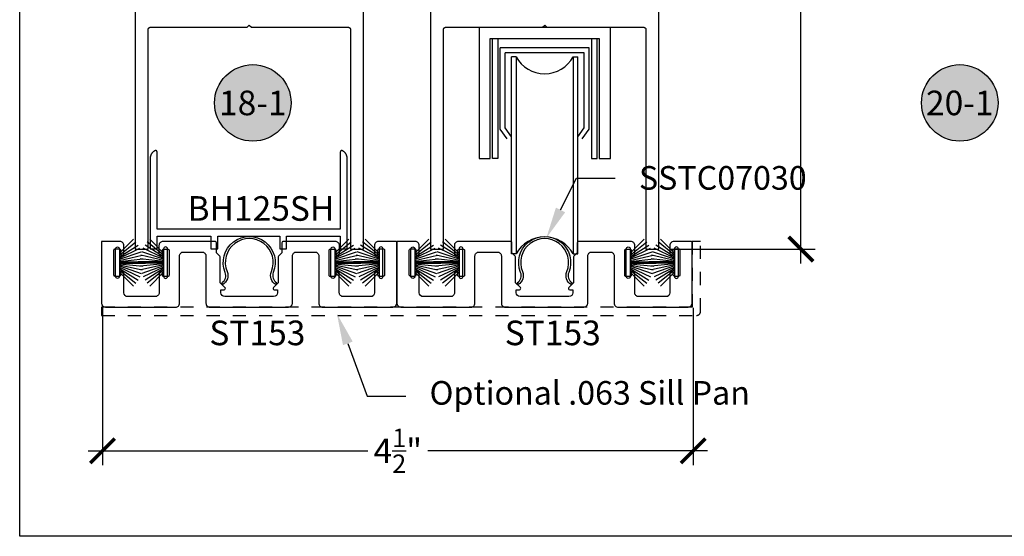
# Model space of a CAD drawing. Units: inches. Extents: x 0 to 160, y -25 to 22.
# Drawn here: x 90 to 98, y 0 to 4 of the extents above; entities that cross this region are included whole.
import ezdxf
from ezdxf import colors
from ezdxf.entities.mleader import LeaderData, LeaderLine
from ezdxf.enums import TextEntityAlignment as Align
from ezdxf.math import Vec2, Vec3

# ---------------------------------------------------------------- set-up
doc = ezdxf.new("R2010")
doc.units = ezdxf.units.IN
doc.header["$LTSCALE"] = 0.5
doc.header["$MEASUREMENT"] = 0
doc.linetypes.add('HIDDEN2', pattern=[0.1875, 0.125, -0.0625])
for name, color, linetype in [('Arcadia-Dim', 4, 'Continuous'), ('Arcadia-Hidden', 1, 'HIDDEN2'), ('Arcadia-Profile', 5, 'Continuous'), ('Arcadia-Symb', 7, 'Continuous'), ('Arcadia-Symb-Text', 3, 'Continuous'), ('Arcadia-Text', 3, 'Continuous')]:
    doc.layers.add(name, color=color, linetype=linetype)
doc.layers.add('Arcadia-Mview', color=6, linetype='Continuous', plot=False)
doc.styles.get("Standard").update_dxf_attribs({"font": 'ARIALN.TTF'})
doc.dimstyles.new('Arcadia-2', dxfattribs={"dimscale": 2, "dimtxt": 0.0938, "dimasz": 0.0938, "dimexe": 0.0546, "dimexo": 0.0469, "dimgap": 0.0469, "dimtad": 0, "dimtih": 1, "dimdec": 4, "dimzin": 3, "dimdsep": 46, "dimlunit": 4, "dimtxsty": 'Standard', "dimblk": 'ARCHTICK', "dimcen": 0.0469, "dimdle": 0.0546, "dimclrd": 256, "dimclre": 256, "dimclrt": 256, "dimadec": 0, "dimazin": 0, "dimtfac": 0.75, "dimtdec": 4, "dimtix": 1, "dimtmove": 2, "dimatfit": 3, "dimfxl": 1, "dimtolj": 1, "dimtzin": 3, "dimlwd": -3, "dimlwe": -3, "dimarcsym": 0})

# ---------------------------------------------------------------- blocks, each defined once
blk = doc.blocks.new('_ArchTick')
at = {"color": 0, "linetype": 'ByBlock', "lineweight": -3, "const_width": 0.15}
blk.add_lwpolyline([(-0.5, -0.5), (0.5, 0.5)], dxfattribs=at)
blk = doc.blocks.new('*D60')
at = {"layer": 'Arcadia-Dim', "lineweight": -3, "transparency": 16777216}
for p, q in [((90.6306, 1.7409), (90.6306, 0.5423)), ((95.1299, 1.74), (95.1299, 0.5423)), ((90.5214, 0.6515), (92.6526, 0.6515)), ((95.2391, 0.6515), (93.108, 0.6515))]:
    blk.add_line(p, q, dxfattribs=at)
at = {"layer": 'Defpoints', "color": 0, "lineweight": -3, "transparency": 16777216}
for p in [(90.6306, 1.8347), (95.1299, 1.8338), (90.6306, 0.6515)]:
    blk.add_point(p, dxfattribs=at)
at = {"layer": 'Arcadia-Dim', "lineweight": -3, "transparency": 16777216, "xscale": 0.1876, "yscale": 0.1876, "zscale": 0.1876, "rotation": 180}
blk.add_blockref('_ArchTick', (90.6306, 0.6515), dxfattribs=at)
at = {"layer": 'Arcadia-Dim', "lineweight": -3, "transparency": 16777216, "xscale": 0.1876, "yscale": 0.1876, "zscale": 0.1876}
blk.add_blockref('_ArchTick', (95.1299, 0.6515), dxfattribs=at)
at = {"layer": 'Arcadia-Dim', "transparency": 16777216, "insert": (92.8803, 0.6515), "char_height": 0.1876, "attachment_point": 5}
blk.add_mtext('\\A1;4{\\H0.75x;\\S1/2;}"', dxfattribs=at)
blk = doc.blocks.new('Keynote')
at = {"layer": 'Arcadia-Symb', "lineweight": -3}
h = blk.add_hatch(color=8, dxfattribs=at)
h.dxf.hatch_style = 1
edge = h.paths.add_edge_path()
edge.add_arc((0, 0), 0.1458, 0, 360)
at = {"layer": 'Defpoints', "lineweight": -3}
blk.add_circle((0, 0), 0.1458, dxfattribs=at)
at = {"layer": 'Arcadia-Symb-Text'}
blk.add_attdef('KEYNOTE_BUBBLE', text='', height=0.0938, dxfattribs=at).set_placement((0, 0), align=Align.MIDDLE_CENTER)
blk = doc.blocks.new('*D58')
at = {"layer": 'Arcadia-Dim', "lineweight": -3, "transparency": 16777216}
for p, q in [((95.9508, 6.2986), (95.9508, 4.3767)), ((94.8555, 6.1894), (96.06, 6.1894)), ((95.9508, 2.0796), (95.9508, 4.0015)), ((94.963, 2.1888), (96.06, 2.1888))]:
    blk.add_line(p, q, dxfattribs=at)
at = {"layer": 'Defpoints', "color": 0, "lineweight": -3, "transparency": 16777216}
for p in [(94.7617, 6.1894, 0), (94.8692, 2.1888, 0), (95.9508, 2.1888)]:
    blk.add_point(p, dxfattribs=at)
at = {"layer": 'Arcadia-Dim', "lineweight": -3, "transparency": 16777216, "xscale": 0.1876, "yscale": 0.1876, "zscale": 0.1876}
for p, rotation in [((95.9508, 6.1894), 90), ((95.9508, 2.1888), 270)]:
    blk.add_blockref('_ArchTick', p, dxfattribs=dict(at, rotation=rotation))
at = {"layer": 'Arcadia-Dim', "transparency": 16777216, "insert": (95.9508, 4.1891), "char_height": 0.1876, "attachment_point": 5}
blk.add_mtext('\\A1;4"', dxfattribs=at)
blk = doc.blocks.new('B270PILE')
at = {"lineweight": -3}
for p, q in [((-0.0575, 0.03), (-0.1572, 0.155)), ((-0.0453, 0.03), (-0.1341, 0.1714)), ((-0.0347, 0.03), (-0.1094, 0.185)), ((-0.0252, 0.03), (-0.0833, 0.1959)), ((-0.0165, 0.03), (-0.0561, 0.2037)), ((-0.0081, 0.03), (-0.0282, 0.2084)), ((-0.005, 0.03), (-0.005, 0.225)), ((0.005, 0.03), (0.005, 0.225)), ((0.0081, 0.03), (0.0282, 0.2084)), ((0.0165, 0.03), (0.0561, 0.2037)), ((0.0252, 0.03), (0.0833, 0.1959)), ((0.0347, 0.03), (0.1094, 0.185)), ((0.0453, 0.03), (0.1341, 0.1714)), ((0.0575, 0.03), (0.1572, 0.155)), ((-0.0721, 0.03), (-0.1783, 0.1362)), ((0.0721, 0.03), (0.1783, 0.1362))]:
    blk.add_line(p, q, dxfattribs=at)
blk.add_lwpolyline([(-0.105, 0, -1), (-0.105, 0.03), (0.105, 0.03, -1), (0.105, 0), (0.105, 0)], format="xyb", close=True, dxfattribs=at)
blk.add_arc((0, 0.225), 0.005, 0, 180, dxfattribs=at)

msp = doc.modelspace()

# ---------------------------------------------------------------- linework, layer by layer
at = {"layer": 'Arcadia-Hidden', "lineweight": -3, "elevation": -0.0001}
msp.add_lwpolyline([(95.12365, 2.24636), (95.12365, 1.74635), (90.62365, 1.74635), (90.62365, 1.68335), (95.1554, 1.68335, 0.4142136), (95.18665, 1.7146), (95.18665, 2.24636)], format="xyb", close=True, dxfattribs=at)
at = {"layer": 'Arcadia-Mview', "lineweight": -3}
msp.add_lwpolyline([(90, 18.65916), (106, 18.65916), (106, 0), (90, 0)], close=True, dxfattribs=at)
at = {"layer": 'Arcadia-Profile', "lineweight": -3}
for p, q in [((94.33806, 3.72349, -0.0001), (93.66055, 3.72349, -0.0001)), ((93.66055, 3.10341, -0.0001), (93.66055, 3.72349, -0.0001)), ((94.29997, 3.68441, -0.0001), (93.69864, 3.68441, -0.0001)), ((93.69864, 3.11334, -0.0001), (93.69864, 3.68441, -0.0001)), ((94.29997, 3.11334, -0.0001), (94.29997, 3.68441, -0.0001)), ((94.33806, 3.10341, -0.0001), (94.33806, 3.72349, -0.0001)), ((93.7453, 2.15333, -0.0001), (93.7453, 3.65333, -0.0001)), ((93.78135, 3.65333, -0.0001), (93.7453, 3.65333, -0.0001)), ((93.78135, 3.65333, -0.0001), (93.78135, 2.15333, -0.0001)), ((94.21596, 3.65333, -0.0001), (94.25188, 3.65333, -0.0001)), ((94.21596, 3.65333, -0.0001), (94.21596, 2.15333, -0.0001)), ((94.25188, 2.15333, -0.0001), (94.25188, 3.65333, -0.0001)), ((93.71338, 3.02835, -0.0001), (93.66055, 3.10341, -0.0001)), ((93.74673, 3.04501, -0.0001), (93.69864, 3.11334, -0.0001)), ((94.25188, 3.04501, -0.0001), (94.29997, 3.11334, -0.0001)), ((94.28523, 3.02835, -0.0001), (94.33806, 3.10341, -0.0001)), ((93.78135, 2.15333, -0.0001), (93.74542, 2.15333, -0.0001)), ((94.21596, 2.15333, -0.0001), (94.25188, 2.15333, -0.0001))]:
    msp.add_line(p, q, dxfattribs=at)
at = {"layer": 'Arcadia-Profile', "lineweight": -3, "elevation": -0.0001}
for points in [[(90.87921, 5.42879), (90.87921, 2.18879), (90.97921, 2.18879), (90.97921, 3.86379), (90.97923, 3.86457), (90.9793, 3.86535), (90.9794, 3.86613), (90.97954, 3.86691), (90.97973, 3.86767), (90.97995, 3.86842), (90.98021, 3.86916), (90.98051, 3.86989), (90.98085, 3.8706), (90.98122, 3.87129), (90.98163, 3.87196), (90.98208, 3.8726), (90.98256, 3.87323), (90.98307, 3.87382), (90.98361, 3.87439), (90.98418, 3.87493), (90.98477, 3.87544), (90.9854, 3.87592), (90.98604, 3.87637), (90.98671, 3.87678), (90.9874, 3.87715), (90.98811, 3.87749), (90.98884, 3.87779), (90.98958, 3.87805), (90.99033, 3.87828), (90.9911, 3.87846), (90.99187, 3.8786), (90.99265, 3.8787), (90.99343, 3.87877), (90.99421, 3.87879), (91.73321, 3.87879), (91.74921, 3.89479), (91.76521, 3.87879), (92.50421, 3.87879), (92.505, 3.87877), (92.50578, 3.8787), (92.50656, 3.8786), (92.50733, 3.87846), (92.5081, 3.87828), (92.50885, 3.87805), (92.50959, 3.87779), (92.51032, 3.87749), (92.51102, 3.87715), (92.51171, 3.87678), (92.51238, 3.87637), (92.51303, 3.87592), (92.51365, 3.87544), (92.51425, 3.87493), (92.51482, 3.87439), (92.51536, 3.87382), (92.51587, 3.87323), (92.51635, 3.8726), (92.51679, 3.87196), (92.5172, 3.87129), (92.51758, 3.8706), (92.51792, 3.86989), (92.51822, 3.86916), (92.51848, 3.86842), (92.5187, 3.86767), (92.51889, 3.86691), (92.51903, 3.86613), (92.51913, 3.86535), (92.51919, 3.86457), (92.51921, 3.86379), (92.51921, 2.18879), (92.61921, 2.18879), (92.61921, 5.42879)], [(93.12921, 5.42879), (93.12921, 2.18879), (93.22921, 2.18879), (93.22921, 3.86379), (93.22923, 3.86457), (93.2293, 3.86535), (93.2294, 3.86613), (93.22954, 3.86691), (93.22973, 3.86767), (93.22995, 3.86842), (93.23021, 3.86916), (93.23051, 3.86989), (93.23085, 3.8706), (93.23122, 3.87129), (93.23163, 3.87196), (93.23208, 3.8726), (93.23256, 3.87323), (93.23307, 3.87382), (93.23361, 3.87439), (93.23418, 3.87493), (93.23477, 3.87544), (93.2354, 3.87592), (93.23604, 3.87637), (93.23671, 3.87678), (93.2374, 3.87715), (93.23811, 3.87749), (93.23884, 3.87779), (93.23958, 3.87805), (93.24033, 3.87828), (93.2411, 3.87846), (93.24187, 3.8786), (93.24265, 3.8787), (93.24343, 3.87877), (93.24421, 3.87879), (94.75421, 3.87879)], [(94.75421, 3.87879), (94.755, 3.87877), (94.75578, 3.8787), (94.75656, 3.8786), (94.75733, 3.87846), (94.7581, 3.87828), (94.75885, 3.87805), (94.75959, 3.87779), (94.76032, 3.87749), (94.76102, 3.87715), (94.76171, 3.87678), (94.76238, 3.87637), (94.76303, 3.87592), (94.76365, 3.87544), (94.76425, 3.87493), (94.76482, 3.87439), (94.76536, 3.87382), (94.76587, 3.87323), (94.76635, 3.8726), (94.76679, 3.87196), (94.7672, 3.87129), (94.76758, 3.8706), (94.76792, 3.86989), (94.76822, 3.86916), (94.76848, 3.86842), (94.7687, 3.86767), (94.76889, 3.86691), (94.76903, 3.86613), (94.76913, 3.86535), (94.76919, 3.86457), (94.76921, 3.86379), (94.76921, 2.18879), (94.86921, 2.18879), (94.86921, 5.42879)], [(93.4993, 3.87879), (93.4993, 2.87879), (93.5843, 2.87879), (93.5843, 3.79379), (94.4143, 3.79379), (94.4143, 2.87879), (94.4993, 2.87879), (94.4993, 3.87879)], [(93.98321, 3.87879), (93.99921, 3.89479), (94.01521, 3.87879)], [(93.64304, 3.79379), (93.64304, 2.8778), (93.60039, 2.8778), (93.60039, 3.79379)], [(94.35557, 3.79379), (94.35557, 2.8778), (94.39822, 2.8778), (94.39822, 3.79379)], [(90.99433, 2.18944), (91.04633, 2.18944), (91.04633, 2.28744), (91.45633, 2.28744), (91.45633, 2.18944), (91.50833, 2.18944), (91.50833, 2.28744), (91.98033, 2.28744), (91.98033, 2.18944), (92.03233, 2.18944), (92.03233, 2.28744), (92.44233, 2.28744), (92.44233, 2.18944), (92.49433, 2.18944), (92.49433, 2.88144), (92.49429, 2.88387), (92.49414, 2.8863), (92.49391, 2.88872), (92.49357, 2.89113), (92.49315, 2.89352), (92.49263, 2.89589), (92.49201, 2.89824), (92.49131, 2.90057), (92.49052, 2.90287), (92.48963, 2.90513), (92.48866, 2.90736), (92.4876, 2.90955), (92.48646, 2.91169), (92.48523, 2.91379), (92.48392, 2.91584), (92.48253, 2.91783), (92.48107, 2.91977), (92.47953, 2.92165), (92.47792, 2.92347), (92.47624, 2.92522), (92.47449, 2.92691), (92.47267, 2.92853), (92.4708, 2.93007), (92.46886, 2.93154), (92.46687, 2.93294), (92.46482, 2.93425), (92.46273, 2.93548), (92.46059, 2.93663), (92.4584, 2.9377), (92.45618, 2.93867), (92.45557, 2.93891), (92.45494, 2.9391), (92.4543, 2.93925), (92.45366, 2.93936), (92.45301, 2.93942), (92.45235, 2.93944), (92.4517, 2.93942), (92.45104, 2.93936), (92.4504, 2.93925), (92.44976, 2.93911), (92.44913, 2.93892), (92.44852, 2.93869), (92.44792, 2.93842), (92.44734, 2.93811), (92.44679, 2.93776), (92.44625, 2.93738), (92.44575, 2.93697), (92.44527, 2.93652), (92.44482, 2.93604), (92.4444, 2.93554), (92.44402, 2.93501), (92.44368, 2.93445), (92.44337, 2.93387), (92.4431, 2.93327), (92.44287, 2.93266), (92.44268, 2.93203), (92.44253, 2.9314), (92.44242, 2.93075), (92.44236, 2.9301), (92.44233, 2.92944), (92.44233, 2.33944), (91.04633, 2.33944), (91.04633, 2.92944), (91.04631, 2.9301), (91.04624, 2.93075), (91.04613, 2.9314), (91.04599, 2.93203), (91.0458, 2.93266), (91.04556, 2.93327), (91.04529, 2.93387), (91.04498, 2.93445), (91.04464, 2.93501), (91.04426, 2.93554), (91.04384, 2.93604), (91.04339, 2.93652), (91.04291, 2.93697), (91.04241, 2.93738), (91.04187, 2.93776), (91.04132, 2.93811), (91.04074, 2.93842), (91.04014, 2.93869), (91.03953, 2.93892), (91.0389, 2.93911), (91.03826, 2.93925), (91.03762, 2.93936), (91.03697, 2.93942), (91.03631, 2.93944), (91.03566, 2.93942), (91.035, 2.93936), (91.03436, 2.93925), (91.03372, 2.9391), (91.03309, 2.93891), (91.03248, 2.93867), (91.03026, 2.9377), (91.02807, 2.93663), (91.02593, 2.93548), (91.02384, 2.93425), (91.02179, 2.93294), (91.0198, 2.93154), (91.01787, 2.93007), (91.01599, 2.92853), (91.01417, 2.92691), (91.01243, 2.92522), (91.01074, 2.92347), (91.00913, 2.92165), (91.00759, 2.91977), (91.00613, 2.91783), (91.00474, 2.91584), (91.00343, 2.91379), (91.0022, 2.91169), (91.00106, 2.90955), (91, 2.90736), (90.99903, 2.90513), (90.99815, 2.90287), (90.99735, 2.90057), (90.99665, 2.89824), (90.99603, 2.89589), (90.99551, 2.89352), (90.99509, 2.89113), (90.99476, 2.88872), (90.99452, 2.8863), (90.99437, 2.88387), (90.99433, 2.88144), (90.99433, 2.18944)]]:
    msp.add_lwpolyline(points, dxfattribs=at)
for points in [[(91.9174, 2.01667, 1.4946972), (91.5799, 2.01667, -0.3738102), (91.5468, 1.91808), (91.53889, 1.93155, 0.3738102), (91.56547, 2.01071, -1.4946972), (91.93184, 2.01071, 0.3738102), (91.95842, 1.93155), (91.9505, 1.91808, -0.3738102)], [(94.1674, 2.01667, 1.4946972), (93.8299, 2.01667, -0.3738102), (93.7968, 1.91808), (93.78889, 1.93155, 0.3738102), (93.81547, 2.01071, -1.4946972), (94.18184, 2.01071, 0.3738102), (94.20842, 1.93155), (94.2005, 1.91808, -0.3738102)]]:
    msp.add_lwpolyline(points, format="xyb", close=True, dxfattribs=at)
at = {"layer": 'Arcadia-Profile', "elevation": -0.0001}
for points in [[(90.65311, 1.74635), (91.18775, 1.74618, 0.4143095), (91.21776, 1.77618), (91.21776, 2.13636, -0.4142136), (91.24776, 2.16636), (91.38891, 2.16636, -0.4142136), (91.41891, 2.13636), (91.41891, 1.77641, 0.4142647), (91.44892, 1.74641), (92.04734, 1.74651, 0.4141624), (92.07733, 1.77651), (92.07733, 2.13636, -0.4142136), (92.10733, 2.16636), (92.24848, 2.16636, -0.4142136), (92.27848, 2.13636), (92.27848, 1.77618, 0.4143095), (92.30849, 1.74618), (92.84313, 1.74635, 0.4141177), (92.87312, 1.77635), (92.87312, 2.23636, 0.4142136), (92.86312, 2.24636), (92.73261, 2.24636, 0.4142146), (92.70261, 2.21636), (92.70261, 2.1523, 0.4142126), (92.71261, 2.1423), (92.71861, 2.1423, 0.4142136), (92.72861, 2.1523), (92.72861, 2.18064, -0.4142136), (92.73861, 2.19064), (92.76861, 2.19064, -0.4142136), (92.77861, 2.18064), (92.77861, 1.99064, -0.4142136), (92.76861, 1.98064), (92.73861, 1.98064, -0.4142136), (92.72861, 1.99064), (92.72861, 2.00814, 0.4142136), (92.71861, 2.01814), (92.71261, 2.01814, 0.4142136), (92.70261, 2.00814), (92.70261, 1.8563, -0.4141177), (92.67262, 1.8263), (92.46449, 1.82623, -0.4143095), (92.43448, 1.85623), (92.43448, 2.00814, 0.4142136), (92.42448, 2.01814), (92.41848, 2.01814, 0.4142136), (92.40848, 2.00814), (92.40848, 1.98422), (92.40348, 1.97922), (92.36348, 1.97922), (92.35848, 1.98422), (92.35848, 2.18422), (92.36348, 2.18922), (92.40348, 2.18922), (92.40848, 2.18422), (92.40848, 2.1523, 0.4142136), (92.41848, 2.1423), (92.42542, 2.1423, 0.4142136), (92.43542, 2.1523), (92.43542, 2.21636, 0.4142136), (92.40542, 2.24636), (92.00763, 2.24636, 0.4142136), (91.99763, 2.23636), (91.99763, 2.16407, -0.1989124), (91.9947, 2.15699), (91.9715, 2.13379, 0.1989124), (91.96857, 2.12672), (91.96857, 1.932), (91.93257, 1.89599, 0.6681786), (91.93964, 1.87892), (91.96402, 1.87892), (91.96401, 1.85648, -0.4139951), (91.93402, 1.82649), (91.56224, 1.82643, -0.4140973), (91.53224, 1.85641), (91.53222, 1.87892), (91.55661, 1.87892, 0.6681786), (91.56368, 1.89599), (91.52768, 1.932), (91.52768, 2.12672, 0.1989124), (91.52475, 2.13379), (91.50155, 2.15699, -0.1989124), (91.49862, 2.16407), (91.49862, 2.23636, 0.4142136), (91.48862, 2.24636), (91.09082, 2.24636, 0.4142136), (91.06082, 2.21636), (91.06082, 2.1523, 0.4142136), (91.07082, 2.1423), (91.07776, 2.1423, 0.4142136), (91.08776, 2.1523), (91.08776, 2.17922, -0.4142136), (91.09776, 2.18922), (91.12776, 2.18922, -0.4142136), (91.13776, 2.17922), (91.13776, 1.98922, -0.4142136), (91.12776, 1.97922), (91.09776, 1.97922, -0.4142136), (91.08776, 1.98922), (91.08776, 2.00814, 0.4142136), (91.07776, 2.01814), (91.07176, 2.01814, 0.4142136), (91.06176, 2.00814), (91.06176, 1.85623, -0.4143095), (91.03175, 1.82623), (90.82362, 1.8263, -0.4141177), (90.79363, 1.8563), (90.79363, 2.00814, 0.4142136), (90.78363, 2.01814), (90.77763, 2.01814, 0.4142136), (90.76763, 2.00814), (90.76763, 1.99064, -0.4142136), (90.75763, 1.98064), (90.72763, 1.98064, -0.4142136), (90.71763, 1.99064), (90.71763, 2.18064, -0.4142136), (90.72763, 2.19064), (90.75763, 2.19064, -0.4142136), (90.76763, 2.18064), (90.76763, 2.1523, 0.4142136), (90.77763, 2.1423), (90.79363, 2.1423), (90.79363, 2.21636, 0.4142146), (90.76363, 2.24636), (90.62312, 2.24636), (90.62312, 1.77635, 0.4141177)], [(92.90311, 1.74635), (93.43775, 1.74618, 0.4143095), (93.46776, 1.77618), (93.46776, 2.13636, -0.4142136), (93.49776, 2.16636), (93.63891, 2.16636, -0.4142136), (93.66891, 2.13636), (93.66891, 1.77641, 0.4142647), (93.69892, 1.74641), (94.29734, 1.74651, 0.4141624), (94.32733, 1.77651), (94.32733, 2.13636, -0.4142136), (94.35733, 2.16636), (94.49848, 2.16636, -0.4142136), (94.52848, 2.13636), (94.52848, 1.77618, 0.4143095), (94.55849, 1.74618), (95.09313, 1.74635, 0.4141177), (95.12312, 1.77635), (95.12312, 2.23636, 0.4142136), (95.11312, 2.24636), (94.98261, 2.24636, 0.4142146), (94.95261, 2.21636), (94.95261, 2.1523, 0.4142126), (94.96261, 2.1423), (94.96861, 2.1423, 0.4142136), (94.97861, 2.1523), (94.97861, 2.18064, -0.4142136), (94.98861, 2.19064), (95.01861, 2.19064, -0.4142136), (95.02861, 2.18064), (95.02861, 1.99064, -0.4142136), (95.01861, 1.98064), (94.98861, 1.98064, -0.4142136), (94.97861, 1.99064), (94.97861, 2.00814, 0.4142136), (94.96861, 2.01814), (94.96261, 2.01814, 0.4142136), (94.95261, 2.00814), (94.95261, 1.8563, -0.4141177), (94.92262, 1.8263), (94.71449, 1.82623, -0.4143095), (94.68448, 1.85623), (94.68448, 2.00814, 0.4142136), (94.67448, 2.01814), (94.66848, 2.01814, 0.4142136), (94.65848, 2.00814), (94.65848, 1.98422), (94.65348, 1.97922), (94.61348, 1.97922), (94.60848, 1.98422), (94.60848, 2.18422), (94.61348, 2.18922), (94.65348, 2.18922), (94.65848, 2.18422), (94.65848, 2.1523, 0.4142136), (94.66848, 2.1423), (94.67542, 2.1423, 0.4142136), (94.68542, 2.1523), (94.68542, 2.21636, 0.4142136), (94.65542, 2.24636), (94.25763, 2.24636, 0.4142136), (94.24763, 2.23636), (94.24763, 2.16407, -0.1989124), (94.2447, 2.15699), (94.2215, 2.13379, 0.1989124), (94.21857, 2.12672), (94.21857, 1.932), (94.18257, 1.89599, 0.6681786), (94.18964, 1.87892), (94.21402, 1.87892), (94.21401, 1.85648, -0.4139951), (94.18402, 1.82649), (93.81224, 1.82643, -0.4140973), (93.78224, 1.85641), (93.78222, 1.87892), (93.80661, 1.87892, 0.6681786), (93.81368, 1.89599), (93.77768, 1.932), (93.77768, 2.12672, 0.1989124), (93.77475, 2.13379), (93.75155, 2.15699, -0.1989124), (93.74862, 2.16407), (93.74862, 2.23636, 0.4142136), (93.73862, 2.24636), (93.34082, 2.24636, 0.4142136), (93.31082, 2.21636), (93.31082, 2.1523, 0.4142136), (93.32082, 2.1423), (93.32776, 2.1423, 0.4142136), (93.33776, 2.1523), (93.33776, 2.17922, -0.4142136), (93.34776, 2.18922), (93.37776, 2.18922, -0.4142136), (93.38776, 2.17922), (93.38776, 1.98922, -0.4142136), (93.37776, 1.97922), (93.34776, 1.97922, -0.4142136), (93.33776, 1.98922), (93.33776, 2.00814, 0.4142136), (93.32776, 2.01814), (93.32176, 2.01814, 0.4142136), (93.31176, 2.00814), (93.31176, 1.85623, -0.4143095), (93.28175, 1.82623), (93.07362, 1.8263, -0.4141177), (93.04363, 1.8563), (93.04363, 2.00814, 0.4142136), (93.03363, 2.01814), (93.02763, 2.01814, 0.4142136), (93.01763, 2.00814), (93.01763, 1.99064, -0.4142136), (93.00763, 1.98064), (92.97763, 1.98064, -0.4142136), (92.96763, 1.99064), (92.96763, 2.18064, -0.4142136), (92.97763, 2.19064), (93.00763, 2.19064, -0.4142136), (93.01763, 2.18064), (93.01763, 2.1523, 0.4142136), (93.02763, 2.1423), (93.04363, 2.1423), (93.04363, 2.21636, 0.4142146), (93.01363, 2.24636), (92.87312, 2.24636), (92.87312, 1.77635, 0.4141177)]]:
    msp.add_lwpolyline(points, format="xyb", close=True, dxfattribs=at)
at = {"layer": 'Arcadia-Profile', "lineweight": -3}
for centre, start, end in [((93.99865, 3.77278, -0.0001), 208.797286, 331.202714), ((93.99865, 2.03388, -0.0001), 28.797286, 151.202714)]:
    msp.add_arc(centre, 0.24797, start, end, dxfattribs=at)

# ---------------------------------------------------------------- block references
at = {"layer": 'Arcadia-Profile', "rotation": 270}
for p in [(90.73004, 2.08564, -0.0001), (92.37089, 2.08564, -0.0001), (92.98004, 2.08564, -0.0001), (94.62089, 2.08564, -0.0001)]:
    msp.add_blockref('B270PILE', p, dxfattribs=at)
at = {"layer": 'Arcadia-Profile', "xscale": -1, "rotation": 90}
for p in [(91.12642, 2.08564, -0.0001), (92.76727, 2.08564, -0.0001), (93.37642, 2.08564, -0.0001), (95.01727, 2.08564, -0.0001)]:
    msp.add_blockref('B270PILE', p, dxfattribs=at)
at = {"layer": 'Arcadia-Text', "lineweight": -3, "xscale": 2, "yscale": 2, "zscale": 2}
for p, values in [((91.7757, 3.30247, -0.0001), {'KEYNOTE_BUBBLE': '18-1'}), ((97.16087, 3.30247, -0.0001), {'KEYNOTE_BUBBLE': '20-1'})]:
    msp.add_blockref('Keynote', p, dxfattribs=at).add_auto_attribs(values)

# ---------------------------------------------------------------- texts
at = {"layer": 'Arcadia-Text', "lineweight": -3}
for s, p in [('BH125SH', (91.27785, 2.40455, -0.0001)), ('ST153', (91.44459, 1.45641, -0.0001)), ('ST153', (93.69459, 1.45641, -0.0001))]:
    msp.add_text(s, height=0.1875, dxfattribs=at).set_placement(p)

# ---------------------------------------------------------------- dimensions: what is measured, and where the dimension line sits
at = {"layer": 'Arcadia-Dim'}
dim = msp.add_linear_dim(base=(95.95081, 2.18879, -0.0001), p1=(94.76166, 6.18942, -0.0001), p2=(94.86921, 2.18879, -0.0001), angle=90, dimstyle='Arcadia-2', dxfattribs=at)
dim.commit()
dim.dimension.update_dxf_attribs({"geometry": '*D58', "text_midpoint": (95.95081, 4.1891, -0.0001)})
dim = msp.add_linear_dim(base=(90.63064, 0.65145, -0.0001), p1=(95.1299, 1.83376, -0.0001), p2=(90.63064, 1.83473, -0.0001), dimstyle='Arcadia-2', dxfattribs=at)
dim.commit()
dim.dimension.update_dxf_attribs({"geometry": '*D60', "text_midpoint": (92.88027, 0.65145, -0.0001)})

# ---------------------------------------------------------------- leaders
at = {"layer": 'Arcadia-Text', "lineweight": -3}
ml = msp.add_multileader_mtext('Standard', dxfattribs=at)
ml.set_content('\\A1;SSTC07030', color=256)
ml.set_leader_properties()
ml.build(insert=Vec2(0, 0))
ml.multileader.update_dxf_attribs({"dogleg_length": 0.36, "arrow_head_size": 0.24})
ctx = ml.context
ctx.base_point, ctx.char_height, ctx.arrow_head_size, ctx.landing_gap_size, ctx.plane_origin = Vec3(94.53694, 2.72972, -0.0001), 0.18, 0.24, 0.18, Vec3(95.18942, 0.80774, -0.0001)
notes = []
notes.append((ctx, [(0, (1, 1, 0), (94.2426, 2.72972, -0.0001), (1, 0), 0.29434, [(0, [(94.01161, 2.27316, -0.0001)], 0, [])])]))
ctx.mtext.insert, ctx.mtext.flow_direction = Vec3(94.71694, 2.82126, -0.0001), 5
ml = msp.add_multileader_mtext('Standard', dxfattribs=at)
ml.set_content('\\A1;Optional .063 Sill Pan', color=256)
ml.set_leader_properties()
ml.build(insert=Vec2(0, 0))
ml.multileader.update_dxf_attribs({"dogleg_length": 0.36, "arrow_head_size": 0.24})
ctx = ml.context
ctx.base_point, ctx.char_height, ctx.arrow_head_size, ctx.landing_gap_size, ctx.plane_origin = Vec3(92.94195, 1.06799, -0.0001), 0.18, 0.24, 0.18, Vec3(93.59443, -0.85399, -0.0001)
notes.append((ctx, [(0, (1, 1, 0), (92.64761, 1.06799, -0.0001), (1, 0), 0.29434, [(0, [(92.41662, 1.69553, -0.0001)], 0, [])])]))
ctx.mtext.insert, ctx.mtext.flow_direction = Vec3(93.12195, 1.18297, -0.0001), 5
for ctx, leaders in notes:
    for number, flags, end, landing, length, lines in leaders:
        leader = LeaderData()
        leader.index, (leader.has_last_leader_line, leader.has_dogleg_vector, leader.attachment_direction) = number, flags
        leader.last_leader_point, leader.dogleg_vector, leader.dogleg_length = Vec3(end), Vec3(landing), length
        for number, points, colour, breaks in lines:
            line = LeaderLine()
            line.index, line.vertices, line.color, line.breaks = number, Vec3.list(points), colors.encode_raw_color(colour), breaks
            leader.lines.append(line)
        ctx.leaders.append(leader)

doc.saveas('drawing.dxf')
